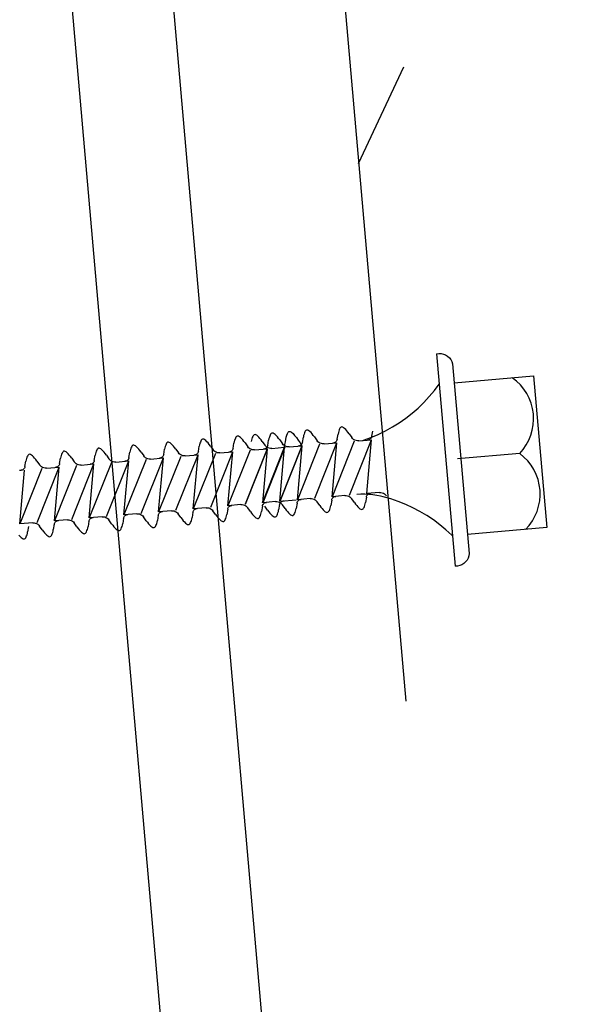
# Model space of a CAD drawing. Extents: x 627 to 3400, y -786 to 350.
# Drawn here: x 1502 to 1520, y 179 to 212 of the extents above; entities that cross this region are included whole.
import ezdxf
from ezdxf import colors
from ezdxf.entities.mleader import LeaderData, LeaderLine
from ezdxf.math import Vec2, Vec3

# ---------------------------------------------------------------- set-up
doc = ezdxf.new("R2010")
doc.units = 0
doc.header["$LTSCALE"] = 10
doc.linetypes.add('DCAD_Solid', pattern=[0])
doc.layers.get('DefPoints').update_dxf_attribs({"color": 250, "linetype": 'CONTINUOUS'})
for name, color, linetype in [('18', 7, 'CONTINUOUS'), ('35', 4, 'CONTINUOUS'), ('50', 3, 'CONTINUOUS'), ('75', 9, 'CONTINUOUS')]:
    doc.layers.add(name, color=color, linetype=linetype)
doc.styles.add('ISO', font='ISOSMPLX', dxfattribs={"bigfont": 'AS_SYM'})
doc.styles.get("Standard").update_dxf_attribs({"font": 'ROMANS'})
doc.dimstyles.new('1 to 5 leader', dxfattribs={"dimscale": 5, "dimtxt": 2, "dimasz": 3, "dimexe": 2, "dimexo": 2, "dimgap": 1, "dimtad": 0, "dimdec": 0, "dimzin": 0, "dimdsep": 46, "dimtxsty": 'Standard', "dimcen": 10, "dimclrt": 256, "dimadec": 4, "dimazin": 0, "dimtfac": 1, "dimtdec": 0, "dimtix": 1, "dimtofl": 0, "dimtmove": 2, "dimatfit": 3, "dimfxl": 1, "dimtolj": 1, "dimtzin": 0, "dimarcsym": 0})

# ---------------------------------------------------------------- blocks, each defined once
blk = doc.blocks.new('*D12')
at = {"layer": '18', "color": 0, "lineweight": -2, "transparency": 16777216}
for p, q in [((1495.135, 170.337), (1398.313, 161.867)), ((1067.786, 132.95), (1164.608, 141.421))]:
    blk.add_line(p, q, dxfattribs=at)
at = {"layer": '18', "color": 0, "transparency": 16777216}
for points in [[(1494.917, 172.828), (1495.353, 167.847), (1510.078, 171.645)], [(1067.568, 135.441), (1068.004, 130.46), (1052.843, 131.643)]]:
    blk.add_solid(points, dxfattribs=at)
at = {"layer": 'DefPoints', "color": 0, "transparency": 16777216}
for p in [(1510.078, 171.645), (1510.078, 171.645), (1052.843, 131.643)]:
    blk.add_point(p, dxfattribs=at)
at = {"layer": '18', "transparency": 16777216, "insert": (1281.46, 151.644), "char_height": 10, "attachment_point": 5, "rotation": 4.9999}
blk.add_mtext('\\A1;{\\fArial|b0|i0|c0|p34;Fixing Dimension\\P(Outside of flashed Curb Dimension)}', dxfattribs=at)

msp = doc.modelspace()

# ---------------------------------------------------------------- linework, layer by layer
at = {"layer": '18'}
msp.add_lwpolyline([(1456.253, 232.689), (1467.844, 100.195), (1512.673, 104.117), (1501.081, 236.611)], close=True, dxfattribs=at)
at = {"layer": '35', "color": 4}
msp.add_line((1512.632, 206.805), (1514.111, 209.978), dxfattribs=at)
at = {"layer": '50', "color": 3}
msp.add_line((1509.581, 241.671), (1514.176, 189.155), dxfattribs=at)
at = {"layer": '50'}
msp.add_lwpolyline([(1504.369, 236.899), (1517.225, 89.956, 0.187597), (1518.186, 88.005), (1539.17, 68.778, 0.187597), (1541.196, 67.99), (1975.208, 67.99)], format="xyb", dxfattribs=at)
at = {"layer": '75', "color": 9, "linetype": 'DCAD_Solid', "ltscale": 0.866264}
for p, q in [((1515.186, 200.561), (1515.262, 200.571)), ((1515.186, 200.561), (1515.796, 193.587)), ((1515.262, 200.571), (1515.339, 200.569)), ((1515.339, 200.569), (1515.414, 200.553)), ((1515.414, 200.553), (1515.486, 200.524)), ((1515.486, 200.524), (1515.551, 200.484)), ((1515.551, 200.484), (1515.608, 200.432)), ((1515.608, 200.432), (1515.656, 200.372)), ((1515.656, 200.372), (1515.692, 200.304)), ((1515.692, 200.304), (1515.716, 200.231)), ((1515.716, 200.231), (1516.261, 194.004)), ((1515.771, 199.608), (1518.369, 199.835)), ((1518.369, 199.835), (1518.805, 194.854)), ((1515.116, 199.355), (1515.273, 199.564)), ((1515.273, 199.564), (1515.708, 194.583)), ((1514.769, 198.963), (1514.948, 199.154)), ((1514.948, 199.154), (1515.116, 199.355)), ((1514.581, 198.78), (1514.769, 198.963)), ((1514.178, 198.447), (1514.384, 198.608)), ((1514.384, 198.608), (1514.581, 198.78)), ((1513.742, 198.157), (1513.964, 198.296)), ((1513.964, 198.296), (1514.178, 198.447)), ((1509.174, 197.872), (1509.158, 197.844)), ((1509.191, 197.892), (1509.174, 197.872)), ((1509.21, 197.905), (1509.191, 197.892)), ((1509.235, 197.909), (1509.21, 197.905)), ((1509.263, 197.901), (1509.235, 197.909)), ((1509.294, 197.884), (1509.263, 197.901)), ((1509.326, 197.858), (1509.294, 197.884)), ((1509.73, 197.894), (1509.716, 197.86)), ((1509.746, 197.922), (1509.73, 197.894)), ((1509.763, 197.942), (1509.746, 197.922)), ((1509.782, 197.955), (1509.763, 197.942)), ((1509.807, 197.959), (1509.782, 197.955)), ((1509.835, 197.951), (1509.807, 197.959)), ((1509.866, 197.934), (1509.835, 197.951)), ((1509.898, 197.908), (1509.866, 197.934)), ((1509.933, 197.873), (1509.898, 197.908)), ((1509.969, 197.832), (1509.933, 197.873)), ((1510.83, 197.875), (1510.82, 197.826)), ((1510.841, 197.92), (1510.83, 197.875)), ((1510.854, 197.96), (1510.841, 197.92)), ((1510.868, 197.994), (1510.854, 197.96)), ((1510.883, 198.021), (1510.868, 197.994)), ((1510.9, 198.042), (1510.883, 198.021)), ((1510.92, 198.054), (1510.9, 198.042)), ((1510.945, 198.058), (1510.92, 198.054)), ((1510.973, 198.051), (1510.945, 198.058)), ((1511.003, 198.034), (1510.973, 198.051)), ((1511.036, 198.007), (1511.003, 198.034)), ((1511.071, 197.973), (1511.036, 198.007)), ((1511.107, 197.931), (1511.071, 197.973)), ((1511.145, 197.883), (1511.107, 197.931)), ((1511.184, 197.831), (1511.145, 197.883)), ((1511.927, 197.752), (1511.957, 197.925)), ((1511.968, 197.974), (1511.957, 197.925)), ((1511.979, 198.019), (1511.968, 197.974)), ((1511.991, 198.059), (1511.979, 198.019)), ((1512.005, 198.093), (1511.991, 198.059)), ((1512.021, 198.121), (1512.005, 198.093)), ((1512.038, 198.141), (1512.021, 198.121)), ((1512.057, 198.154), (1512.038, 198.141)), ((1512.082, 198.158), (1512.057, 198.154)), ((1512.11, 198.15), (1512.082, 198.158)), ((1512.141, 198.133), (1512.11, 198.15)), ((1512.174, 198.107), (1512.141, 198.133)), ((1512.208, 198.072), (1512.174, 198.107)), ((1512.244, 198.031), (1512.208, 198.072)), ((1512.282, 197.983), (1512.244, 198.031)), ((1512.321, 197.93), (1512.282, 197.983)), ((1512.321, 197.93), (1512.408, 197.807)), ((1513.038, 197.812), (1513.278, 197.915)), ((1513.064, 197.852), (1513.095, 198.025)), ((1513.278, 197.915), (1513.513, 198.03)), ((1513.513, 198.03), (1513.742, 198.157)), ((1505.213, 197.544), (1505.195, 197.524)), ((1505.232, 197.557), (1505.213, 197.544)), ((1505.257, 197.561), (1505.232, 197.557)), ((1505.285, 197.553), (1505.257, 197.561)), ((1505.316, 197.536), (1505.285, 197.553)), ((1506.304, 197.562), (1506.291, 197.522)), ((1506.318, 197.596), (1506.304, 197.562)), ((1506.333, 197.623), (1506.318, 197.596)), ((1506.35, 197.644), (1506.333, 197.623)), ((1506.369, 197.656), (1506.35, 197.644)), ((1506.395, 197.66), (1506.369, 197.656)), ((1506.423, 197.653), (1506.395, 197.66)), ((1506.453, 197.635), (1506.423, 197.653)), ((1506.486, 197.609), (1506.453, 197.635)), ((1506.52, 197.575), (1506.486, 197.609)), ((1506.557, 197.533), (1506.52, 197.575)), ((1507.417, 197.576), (1507.407, 197.527)), ((1507.429, 197.621), (1507.417, 197.576)), ((1507.441, 197.661), (1507.429, 197.621)), ((1507.455, 197.695), (1507.441, 197.661)), ((1507.471, 197.723), (1507.455, 197.695)), ((1507.488, 197.743), (1507.471, 197.723)), ((1507.507, 197.756), (1507.488, 197.743)), ((1507.532, 197.76), (1507.507, 197.756)), ((1507.56, 197.752), (1507.532, 197.76)), ((1507.591, 197.735), (1507.56, 197.752)), ((1507.623, 197.709), (1507.591, 197.735)), ((1507.658, 197.674), (1507.623, 197.709)), ((1507.694, 197.633), (1507.658, 197.674)), ((1507.732, 197.585), (1507.694, 197.633)), ((1507.771, 197.532), (1507.732, 197.585)), ((1508.514, 197.453), (1508.545, 197.627)), ((1508.555, 197.676), (1508.545, 197.627)), ((1508.566, 197.721), (1508.555, 197.676)), ((1508.579, 197.761), (1508.566, 197.721)), ((1508.593, 197.795), (1508.579, 197.761)), ((1508.608, 197.822), (1508.593, 197.795)), ((1508.625, 197.843), (1508.608, 197.822)), ((1508.644, 197.855), (1508.625, 197.843)), ((1508.67, 197.859), (1508.644, 197.855)), ((1508.698, 197.852), (1508.67, 197.859)), ((1508.728, 197.835), (1508.698, 197.852)), ((1508.761, 197.808), (1508.728, 197.835)), ((1508.795, 197.774), (1508.761, 197.808)), ((1508.832, 197.732), (1508.795, 197.774)), ((1508.87, 197.684), (1508.832, 197.732)), ((1508.909, 197.632), (1508.87, 197.684)), ((1508.909, 197.632), (1508.995, 197.509)), ((1509.12, 197.725), (1509.11, 197.676)), ((1509.132, 197.77), (1509.12, 197.725)), ((1509.144, 197.81), (1509.132, 197.77)), ((1509.158, 197.844), (1509.144, 197.81)), ((1509.361, 197.823), (1509.326, 197.858)), ((1509.397, 197.782), (1509.361, 197.823)), ((1509.435, 197.734), (1509.397, 197.782)), ((1509.474, 197.681), (1509.435, 197.734)), ((1509.474, 197.681), (1509.561, 197.558)), ((1509.588, 197.526), (1509.561, 197.558)), ((1509.652, 197.553), (1509.645, 197.528)), ((1509.652, 197.553), (1509.682, 197.726)), ((1509.693, 197.775), (1509.682, 197.726)), ((1509.704, 197.82), (1509.693, 197.775)), ((1509.716, 197.86), (1509.704, 197.82)), ((1510.007, 197.784), (1509.969, 197.832)), ((1510.046, 197.731), (1510.007, 197.784)), ((1510.046, 197.731), (1510.133, 197.608)), ((1510.775, 197.54), (1510.051, 195.72)), ((1510.055, 195.72), (1510.778, 197.54)), ((1510.16, 197.576), (1510.133, 197.608)), ((1510.194, 197.548), (1510.16, 197.576)), ((1510.232, 197.526), (1510.194, 197.548)), ((1510.359, 197.503), (1510.778, 197.54)), ((1511.347, 197.59), (1510.624, 195.77)), ((1510.624, 195.77), (1510.778, 197.54)), ((1510.693, 197.538), (1510.667, 197.531)), ((1510.716, 197.549), (1510.693, 197.538)), ((1510.738, 197.564), (1510.716, 197.549)), ((1510.756, 197.582), (1510.738, 197.564)), ((1510.771, 197.604), (1510.756, 197.582)), ((1510.782, 197.627), (1510.771, 197.604)), ((1510.789, 197.652), (1510.782, 197.627)), ((1510.789, 197.652), (1510.82, 197.826)), ((1511.184, 197.831), (1511.27, 197.708)), ((1511.192, 195.82), (1511.916, 197.64)), ((1511.298, 197.675), (1511.27, 197.708)), ((1511.331, 197.647), (1511.298, 197.675)), ((1511.369, 197.625), (1511.331, 197.647)), ((1511.41, 197.61), (1511.369, 197.625)), ((1511.453, 197.603), (1511.41, 197.61)), ((1511.497, 197.603), (1511.453, 197.603)), ((1511.497, 197.603), (1511.916, 197.64)), ((1512.485, 197.689), (1511.761, 195.869)), ((1511.761, 195.869), (1511.916, 197.64)), ((1511.805, 197.63), (1511.792, 197.629)), ((1511.83, 197.637), (1511.805, 197.63)), ((1511.854, 197.648), (1511.83, 197.637)), ((1511.875, 197.663), (1511.854, 197.648)), ((1511.894, 197.682), (1511.875, 197.663)), ((1511.909, 197.703), (1511.894, 197.682)), ((1511.92, 197.727), (1511.909, 197.703)), ((1511.927, 197.752), (1511.92, 197.727)), ((1512.33, 195.919), (1513.054, 197.739)), ((1512.436, 197.775), (1512.408, 197.807)), ((1512.469, 197.747), (1512.436, 197.775)), ((1512.507, 197.725), (1512.469, 197.747)), ((1512.548, 197.71), (1512.507, 197.725)), ((1512.591, 197.702), (1512.548, 197.71)), ((1512.634, 197.702), (1512.591, 197.702)), ((1512.634, 197.702), (1513.054, 197.739)), ((1512.767, 197.714), (1512.792, 197.722)), ((1512.792, 197.722), (1513.038, 197.812)), ((1512.899, 195.969), (1513.054, 197.739)), ((1512.943, 197.73), (1512.93, 197.728)), ((1512.968, 197.737), (1512.943, 197.73)), ((1512.992, 197.748), (1512.968, 197.737)), ((1513.013, 197.763), (1512.992, 197.748)), ((1513.031, 197.781), (1513.013, 197.763)), ((1513.046, 197.803), (1513.031, 197.781)), ((1513.058, 197.826), (1513.046, 197.803)), ((1513.064, 197.852), (1513.058, 197.826)), ((1501.783, 197.225), (1501.767, 197.198)), ((1501.8, 197.246), (1501.783, 197.225)), ((1501.819, 197.258), (1501.8, 197.246)), ((1501.844, 197.262), (1501.819, 197.258)), ((1501.872, 197.255), (1501.844, 197.262)), ((1501.903, 197.237), (1501.872, 197.255)), ((1501.935, 197.211), (1501.903, 197.237)), ((1502.878, 197.223), (1502.867, 197.178)), ((1502.891, 197.263), (1502.878, 197.223)), ((1502.905, 197.297), (1502.891, 197.263)), ((1502.92, 197.325), (1502.905, 197.297)), ((1502.938, 197.345), (1502.92, 197.325)), ((1502.957, 197.358), (1502.938, 197.345)), ((1502.982, 197.361), (1502.957, 197.358)), ((1503.01, 197.354), (1502.982, 197.361)), ((1503.04, 197.337), (1503.01, 197.354)), ((1503.073, 197.311), (1503.04, 197.337)), ((1503.108, 197.276), (1503.073, 197.311)), ((1503.144, 197.234), (1503.108, 197.276)), ((1503.182, 197.187), (1503.144, 197.234)), ((1503.964, 197.055), (1503.995, 197.229)), ((1504.005, 197.278), (1503.995, 197.229)), ((1504.016, 197.323), (1504.005, 197.278)), ((1504.028, 197.363), (1504.016, 197.323)), ((1504.042, 197.397), (1504.028, 197.363)), ((1504.058, 197.424), (1504.042, 197.397)), ((1504.075, 197.445), (1504.058, 197.424)), ((1504.094, 197.457), (1504.075, 197.445)), ((1504.12, 197.461), (1504.094, 197.457)), ((1504.148, 197.454), (1504.12, 197.461)), ((1504.178, 197.436), (1504.148, 197.454)), ((1504.211, 197.41), (1504.178, 197.436)), ((1504.245, 197.376), (1504.211, 197.41)), ((1504.282, 197.334), (1504.245, 197.376)), ((1504.319, 197.286), (1504.282, 197.334)), ((1504.358, 197.234), (1504.319, 197.286)), ((1504.358, 197.234), (1504.445, 197.111)), ((1505.101, 197.155), (1505.132, 197.328)), ((1505.142, 197.377), (1505.132, 197.328)), ((1505.154, 197.422), (1505.142, 197.377)), ((1505.166, 197.462), (1505.154, 197.422)), ((1505.18, 197.496), (1505.166, 197.462)), ((1505.195, 197.524), (1505.18, 197.496)), ((1505.348, 197.51), (1505.316, 197.536)), ((1505.383, 197.475), (1505.348, 197.51)), ((1505.419, 197.433), (1505.383, 197.475)), ((1505.457, 197.386), (1505.419, 197.433)), ((1505.496, 197.333), (1505.457, 197.386)), ((1505.496, 197.333), (1505.583, 197.21)), ((1506.232, 197.229), (1506.221, 197.205)), ((1506.239, 197.254), (1506.232, 197.229)), ((1506.239, 197.254), (1506.27, 197.428)), ((1506.28, 197.477), (1506.27, 197.428)), ((1506.291, 197.522), (1506.28, 197.477)), ((1506.594, 197.485), (1506.557, 197.533)), ((1506.633, 197.433), (1506.594, 197.485)), ((1506.633, 197.433), (1506.72, 197.31)), ((1506.642, 195.421), (1507.366, 197.241)), ((1506.748, 197.277), (1506.72, 197.31)), ((1506.781, 197.249), (1506.748, 197.277)), ((1506.819, 197.227), (1506.781, 197.249)), ((1506.86, 197.212), (1506.819, 197.227)), ((1506.946, 197.205), (1507.366, 197.241)), ((1507.934, 197.291), (1507.211, 195.471)), ((1507.211, 195.471), (1507.366, 197.241)), ((1507.255, 197.232), (1507.242, 197.231)), ((1507.28, 197.239), (1507.255, 197.232)), ((1507.304, 197.25), (1507.28, 197.239)), ((1507.325, 197.265), (1507.304, 197.25)), ((1507.344, 197.284), (1507.325, 197.265)), ((1507.359, 197.305), (1507.344, 197.284)), ((1507.37, 197.329), (1507.359, 197.305)), ((1507.377, 197.354), (1507.37, 197.329)), ((1507.377, 197.354), (1507.407, 197.527)), ((1507.771, 197.532), (1507.858, 197.409)), ((1507.78, 195.521), (1508.503, 197.341)), ((1507.885, 197.377), (1507.858, 197.409)), ((1507.919, 197.349), (1507.885, 197.377)), ((1507.956, 197.327), (1507.919, 197.349)), ((1507.997, 197.312), (1507.956, 197.327)), ((1508.04, 197.304), (1507.997, 197.312)), ((1508.084, 197.304), (1508.04, 197.304)), ((1508.084, 197.304), (1508.503, 197.341)), ((1509.072, 197.391), (1508.348, 195.571)), ((1508.348, 195.571), (1508.503, 197.341)), ((1508.392, 197.332), (1508.379, 197.33)), ((1508.418, 197.339), (1508.392, 197.332)), ((1508.441, 197.35), (1508.418, 197.339)), ((1508.463, 197.365), (1508.441, 197.35)), ((1508.481, 197.383), (1508.463, 197.365)), ((1508.496, 197.404), (1508.481, 197.383)), ((1508.507, 197.428), (1508.496, 197.404)), ((1508.514, 197.453), (1508.507, 197.428)), ((1509.638, 197.44), (1508.914, 195.62)), ((1508.917, 195.62), (1509.641, 197.44)), ((1509.023, 197.476), (1508.995, 197.509)), ((1509.056, 197.448), (1509.023, 197.476)), ((1509.094, 197.426), (1509.056, 197.448)), ((1509.135, 197.411), (1509.094, 197.426)), ((1509.178, 197.404), (1509.135, 197.411)), ((1509.221, 197.404), (1509.178, 197.404)), ((1509.221, 197.404), (1509.641, 197.44)), ((1509.483, 195.67), (1510.206, 197.49)), ((1510.21, 197.49), (1509.486, 195.67)), ((1509.486, 195.67), (1509.641, 197.44)), ((1509.53, 197.431), (1509.517, 197.43)), ((1509.555, 197.438), (1509.53, 197.431)), ((1509.579, 197.449), (1509.555, 197.438)), ((1509.6, 197.464), (1509.579, 197.449)), ((1509.622, 197.498), (1509.588, 197.526)), ((1509.619, 197.483), (1509.6, 197.464)), ((1509.634, 197.504), (1509.619, 197.483)), ((1509.659, 197.476), (1509.622, 197.498)), ((1509.645, 197.528), (1509.634, 197.504)), ((1509.7, 197.461), (1509.659, 197.476)), ((1509.743, 197.453), (1509.7, 197.461)), ((1509.787, 197.453), (1509.743, 197.453)), ((1509.787, 197.453), (1510.206, 197.49)), ((1510.051, 195.72), (1510.206, 197.49)), ((1510.273, 197.511), (1510.232, 197.526)), ((1510.315, 197.503), (1510.273, 197.511)), ((1510.359, 197.503), (1510.315, 197.503)), ((1510.667, 197.531), (1510.655, 197.529)), ((1517.917, 197.286), (1515.875, 197.108)), ((1501.689, 196.856), (1501.719, 197.03)), ((1501.73, 197.079), (1501.719, 197.03)), ((1501.741, 197.124), (1501.73, 197.079)), ((1501.753, 197.164), (1501.741, 197.124)), ((1501.767, 197.198), (1501.753, 197.164)), ((1501.97, 197.176), (1501.935, 197.211)), ((1502.006, 197.135), (1501.97, 197.176)), ((1502.044, 197.087), (1502.006, 197.135)), ((1502.083, 197.035), (1502.044, 197.087)), ((1502.083, 197.035), (1502.17, 196.912)), ((1502.198, 196.879), (1502.17, 196.912)), ((1503.384, 196.893), (1502.661, 195.073)), ((1502.808, 196.907), (1502.793, 196.885)), ((1502.82, 196.931), (1502.808, 196.907)), ((1502.826, 196.956), (1502.82, 196.931)), ((1502.826, 196.956), (1502.857, 197.129)), ((1502.867, 197.178), (1502.857, 197.129)), ((1503.221, 197.134), (1503.182, 197.187)), ((1503.221, 197.134), (1503.308, 197.011)), ((1503.229, 195.123), (1503.953, 196.943)), ((1503.335, 196.978), (1503.308, 197.011)), ((1503.368, 196.95), (1503.335, 196.978)), ((1503.406, 196.929), (1503.368, 196.95)), ((1503.447, 196.914), (1503.406, 196.929)), ((1503.49, 196.906), (1503.447, 196.914)), ((1503.534, 196.906), (1503.49, 196.906)), ((1503.534, 196.906), (1503.953, 196.943)), ((1504.522, 196.993), (1503.798, 195.173)), ((1503.798, 195.173), (1503.953, 196.943)), ((1503.842, 196.934), (1503.829, 196.932)), ((1503.867, 196.94), (1503.842, 196.934)), ((1503.891, 196.951), (1503.867, 196.94)), ((1503.912, 196.966), (1503.891, 196.951)), ((1503.931, 196.985), (1503.912, 196.966)), ((1503.946, 197.006), (1503.931, 196.985)), ((1503.957, 197.03), (1503.946, 197.006)), ((1503.953, 196.943), (1503.953, 196.943)), ((1503.953, 196.943), (1503.953, 196.943)), ((1503.964, 197.055), (1503.957, 197.03)), ((1504.367, 195.222), (1505.091, 197.042)), ((1504.473, 197.078), (1504.445, 197.111)), ((1504.506, 197.05), (1504.473, 197.078)), ((1504.544, 197.028), (1504.506, 197.05)), ((1504.585, 197.013), (1504.544, 197.028)), ((1504.628, 197.006), (1504.585, 197.013)), ((1504.671, 197.006), (1504.628, 197.006)), ((1504.671, 197.006), (1505.091, 197.042)), ((1505.659, 197.092), (1504.936, 195.272)), ((1504.936, 195.272), (1505.091, 197.042)), ((1504.98, 197.033), (1504.967, 197.032)), ((1505.005, 197.04), (1504.98, 197.033)), ((1505.029, 197.051), (1505.005, 197.04)), ((1505.05, 197.066), (1505.029, 197.051)), ((1505.069, 197.084), (1505.05, 197.066)), ((1505.084, 197.106), (1505.069, 197.084)), ((1505.095, 197.13), (1505.084, 197.106)), ((1505.101, 197.155), (1505.095, 197.13)), ((1505.504, 195.322), (1506.228, 197.142)), ((1505.61, 197.177), (1505.583, 197.21)), ((1505.644, 197.149), (1505.61, 197.177)), ((1505.681, 197.128), (1505.644, 197.149)), ((1505.722, 197.113), (1505.681, 197.128)), ((1505.765, 197.105), (1505.722, 197.113)), ((1505.809, 197.105), (1505.765, 197.105)), ((1505.809, 197.105), (1506.228, 197.142)), ((1506.797, 197.192), (1506.073, 195.372)), ((1506.073, 195.372), (1506.228, 197.142)), ((1506.117, 197.133), (1506.104, 197.131)), ((1506.142, 197.14), (1506.117, 197.133)), ((1506.166, 197.151), (1506.142, 197.14)), ((1506.188, 197.166), (1506.166, 197.151)), ((1506.206, 197.184), (1506.188, 197.166)), ((1506.221, 197.205), (1506.206, 197.184)), ((1506.903, 197.205), (1506.86, 197.212)), ((1506.946, 197.205), (1506.903, 197.205)), ((1501.554, 196.733), (1501.511, 196.733)), ((1502.247, 196.794), (1501.523, 194.974)), ((1501.523, 194.974), (1501.678, 196.744)), ((1501.567, 196.735), (1501.554, 196.733)), ((1501.592, 196.741), (1501.567, 196.735)), ((1501.616, 196.752), (1501.592, 196.741)), ((1501.637, 196.767), (1501.616, 196.752)), ((1501.656, 196.786), (1501.637, 196.767)), ((1501.671, 196.807), (1501.656, 196.786)), ((1501.682, 196.831), (1501.671, 196.807)), ((1501.689, 196.856), (1501.682, 196.831)), ((1502.092, 195.023), (1502.815, 196.843)), ((1502.231, 196.851), (1502.198, 196.879)), ((1502.269, 196.829), (1502.231, 196.851)), ((1502.31, 196.814), (1502.269, 196.829)), ((1502.352, 196.807), (1502.31, 196.814)), ((1502.396, 196.807), (1502.352, 196.807)), ((1502.396, 196.807), (1502.815, 196.843)), ((1502.661, 195.073), (1502.815, 196.843)), ((1502.705, 196.834), (1502.692, 196.832)), ((1502.73, 196.841), (1502.705, 196.834)), ((1502.754, 196.852), (1502.73, 196.841)), ((1502.775, 196.867), (1502.754, 196.852)), ((1502.793, 196.885), (1502.775, 196.867)), ((1512.705, 195.948), (1512.575, 195.94)), ((1512.836, 195.95), (1512.705, 195.948)), ((1512.967, 195.944), (1512.836, 195.95)), ((1513.318, 196.005), (1512.899, 195.969)), ((1512.906, 195.905), (1512.921, 195.927)), ((1512.921, 195.927), (1512.939, 195.945)), ((1512.939, 195.945), (1512.961, 195.96)), ((1512.961, 195.96), (1512.984, 195.971)), ((1513.097, 195.931), (1512.967, 195.944)), ((1512.984, 195.971), (1513.01, 195.978)), ((1513.01, 195.978), (1513.022, 195.98)), ((1513.227, 195.912), (1513.097, 195.931)), ((1513.318, 196.005), (1513.362, 196.005)), ((1513.362, 196.005), (1513.405, 195.998)), ((1513.405, 195.998), (1513.445, 195.983)), ((1513.445, 195.983), (1513.483, 195.961)), ((1513.483, 195.961), (1513.517, 195.933)), ((1513.517, 195.933), (1513.544, 195.901)), ((1508.768, 195.607), (1508.348, 195.571)), ((1508.768, 195.607), (1508.811, 195.607)), ((1508.811, 195.607), (1508.854, 195.6)), ((1508.854, 195.6), (1508.895, 195.585)), ((1509.482, 195.583), (1509.493, 195.607)), ((1509.905, 195.707), (1509.486, 195.67)), ((1509.493, 195.607), (1509.508, 195.628)), ((1509.508, 195.628), (1509.526, 195.647)), ((1509.526, 195.647), (1509.548, 195.662)), ((1509.548, 195.662), (1509.572, 195.673)), ((1509.572, 195.673), (1509.597, 195.679)), ((1509.597, 195.679), (1509.61, 195.681)), ((1509.905, 195.707), (1509.949, 195.707)), ((1509.949, 195.707), (1509.992, 195.699)), ((1509.992, 195.699), (1510.033, 195.684)), ((1510.041, 195.607), (1510.01, 195.434)), ((1510.033, 195.684), (1510.071, 195.663)), ((1510.041, 195.607), (1510.047, 195.632)), ((1510.047, 195.632), (1510.058, 195.656)), ((1510.058, 195.656), (1510.073, 195.678)), ((1510.067, 195.721), (1510.582, 195.766)), ((1510.071, 195.663), (1510.104, 195.635)), ((1510.073, 195.678), (1510.092, 195.696)), ((1510.092, 195.696), (1510.113, 195.711)), ((1510.104, 195.635), (1510.131, 195.602)), ((1510.113, 195.711), (1510.137, 195.722)), ((1510.218, 195.479), (1510.131, 195.602)), ((1510.137, 195.722), (1510.162, 195.729)), ((1510.162, 195.729), (1510.175, 195.731)), ((1510.613, 195.657), (1510.582, 195.484)), ((1510.613, 195.657), (1510.619, 195.683)), ((1510.619, 195.683), (1510.631, 195.706)), ((1511.043, 195.806), (1510.624, 195.77)), ((1510.631, 195.706), (1510.646, 195.728)), ((1510.646, 195.728), (1510.664, 195.746)), ((1510.664, 195.746), (1510.685, 195.761)), ((1510.685, 195.761), (1510.709, 195.772)), ((1510.709, 195.772), (1510.734, 195.779)), ((1510.734, 195.779), (1510.747, 195.781)), ((1511.043, 195.806), (1511.086, 195.806)), ((1511.086, 195.806), (1511.129, 195.799)), ((1511.129, 195.799), (1511.17, 195.784)), ((1511.17, 195.784), (1511.208, 195.762)), ((1511.208, 195.762), (1511.241, 195.734)), ((1511.241, 195.734), (1511.269, 195.701)), ((1511.356, 195.578), (1511.269, 195.701)), ((1511.75, 195.757), (1511.72, 195.584)), ((1511.75, 195.757), (1511.757, 195.782)), ((1511.757, 195.782), (1511.768, 195.806)), ((1512.18, 195.906), (1511.761, 195.869)), ((1511.768, 195.806), (1511.783, 195.827)), ((1511.783, 195.827), (1511.802, 195.846)), ((1511.802, 195.846), (1511.823, 195.861)), ((1511.823, 195.861), (1511.847, 195.872)), ((1511.847, 195.872), (1511.872, 195.878)), ((1511.872, 195.878), (1511.885, 195.88)), ((1512.18, 195.906), (1512.224, 195.906)), ((1512.224, 195.906), (1512.267, 195.898)), ((1512.267, 195.898), (1512.308, 195.883)), ((1512.308, 195.883), (1512.346, 195.862)), ((1512.346, 195.862), (1512.379, 195.834)), ((1512.379, 195.834), (1512.407, 195.801)), ((1512.493, 195.678), (1512.407, 195.801)), ((1512.493, 195.678), (1512.532, 195.625)), ((1512.532, 195.625), (1512.57, 195.578)), ((1512.836, 195.589), (1512.847, 195.634)), ((1512.847, 195.634), (1512.857, 195.683)), ((1512.888, 195.856), (1512.857, 195.683)), ((1512.888, 195.856), (1512.895, 195.882)), ((1512.895, 195.882), (1512.906, 195.905)), ((1513.346, 195.888), (1513.227, 195.912)), ((1513.433, 195.868), (1513.346, 195.888)), ((1513.685, 195.797), (1513.433, 195.868)), ((1513.933, 195.712), (1513.685, 195.797)), ((1514.176, 195.615), (1513.933, 195.712)), ((1514.414, 195.505), (1514.176, 195.615)), ((1505.355, 195.309), (1504.936, 195.272)), ((1504.998, 195.263), (1505.021, 195.275)), ((1505.021, 195.275), (1505.047, 195.281)), ((1505.047, 195.281), (1505.06, 195.283)), ((1505.355, 195.309), (1505.399, 195.309)), ((1505.399, 195.309), (1505.442, 195.301)), ((1505.442, 195.301), (1505.483, 195.286)), ((1505.483, 195.286), (1505.52, 195.265)), ((1506.062, 195.259), (1506.069, 195.284)), ((1506.069, 195.284), (1506.08, 195.308)), ((1506.493, 195.408), (1506.073, 195.372)), ((1506.08, 195.308), (1506.095, 195.33)), ((1506.095, 195.33), (1506.114, 195.348)), ((1506.114, 195.348), (1506.135, 195.363)), ((1506.135, 195.363), (1506.159, 195.374)), ((1506.159, 195.374), (1506.184, 195.381)), ((1506.184, 195.381), (1506.197, 195.382)), ((1506.493, 195.408), (1506.536, 195.408)), ((1506.536, 195.408), (1506.579, 195.401)), ((1506.579, 195.401), (1506.62, 195.386)), ((1506.62, 195.386), (1506.658, 195.364)), ((1506.658, 195.364), (1506.691, 195.336)), ((1506.691, 195.336), (1506.719, 195.303)), ((1506.805, 195.18), (1506.719, 195.303)), ((1507.2, 195.359), (1507.169, 195.185)), ((1507.2, 195.359), (1507.207, 195.384)), ((1507.207, 195.384), (1507.218, 195.408)), ((1507.63, 195.508), (1507.211, 195.471)), ((1507.218, 195.408), (1507.233, 195.429)), ((1507.233, 195.429), (1507.251, 195.448)), ((1507.251, 195.448), (1507.273, 195.463)), ((1507.273, 195.463), (1507.296, 195.474)), ((1507.296, 195.474), (1507.322, 195.48)), ((1507.322, 195.48), (1507.335, 195.482)), ((1507.63, 195.508), (1507.674, 195.508)), ((1507.674, 195.508), (1507.717, 195.5)), ((1507.717, 195.5), (1507.758, 195.485)), ((1507.758, 195.485), (1507.795, 195.464)), ((1507.795, 195.464), (1507.829, 195.436)), ((1507.829, 195.436), (1507.856, 195.403)), ((1507.943, 195.28), (1507.856, 195.403)), ((1507.943, 195.28), (1507.982, 195.227)), ((1508.297, 195.236), (1508.307, 195.285)), ((1508.338, 195.458), (1508.307, 195.285)), ((1508.338, 195.458), (1508.344, 195.483)), ((1508.344, 195.483), (1508.355, 195.507)), ((1508.355, 195.507), (1508.37, 195.529)), ((1508.37, 195.529), (1508.389, 195.547)), ((1508.389, 195.547), (1508.41, 195.562)), ((1508.41, 195.562), (1508.434, 195.573)), ((1508.434, 195.573), (1508.459, 195.58)), ((1508.459, 195.58), (1508.472, 195.582)), ((1508.895, 195.585), (1508.933, 195.563)), ((1508.933, 195.563), (1508.966, 195.535)), ((1508.966, 195.535), (1508.994, 195.502)), ((1509.081, 195.379), (1508.994, 195.502)), ((1509.081, 195.379), (1509.12, 195.327)), ((1509.12, 195.327), (1509.157, 195.279)), ((1509.157, 195.279), (1509.194, 195.238)), ((1509.41, 195.251), (1509.423, 195.29)), ((1509.423, 195.29), (1509.434, 195.335)), ((1509.434, 195.335), (1509.444, 195.384)), ((1509.475, 195.558), (1509.444, 195.384)), ((1509.475, 195.558), (1509.482, 195.583)), ((1509.646, 195.429), (1509.559, 195.552)), ((1509.646, 195.429), (1509.685, 195.376)), ((1509.685, 195.376), (1509.723, 195.329)), ((1509.723, 195.329), (1509.759, 195.287)), ((1509.759, 195.287), (1509.794, 195.253)), ((1509.962, 195.266), (1509.976, 195.3)), ((1509.976, 195.3), (1509.988, 195.34)), ((1509.988, 195.34), (1510, 195.385)), ((1510, 195.385), (1510.01, 195.434)), ((1510.218, 195.479), (1510.257, 195.426)), ((1510.257, 195.426), (1510.295, 195.379)), ((1510.295, 195.379), (1510.331, 195.337)), ((1510.331, 195.337), (1510.366, 195.303)), ((1510.366, 195.303), (1510.399, 195.276)), ((1510.399, 195.276), (1510.429, 195.259)), ((1510.501, 195.268), (1510.519, 195.288)), ((1510.519, 195.288), (1510.534, 195.316)), ((1510.534, 195.316), (1510.548, 195.35)), ((1510.548, 195.35), (1510.561, 195.39)), ((1510.561, 195.39), (1510.572, 195.435)), ((1510.572, 195.435), (1510.582, 195.484)), ((1511.356, 195.578), (1511.395, 195.526)), ((1511.395, 195.526), (1511.433, 195.478)), ((1511.433, 195.478), (1511.469, 195.437)), ((1511.469, 195.437), (1511.503, 195.402)), ((1511.503, 195.402), (1511.536, 195.376)), ((1511.536, 195.376), (1511.567, 195.358)), ((1511.567, 195.358), (1511.595, 195.351)), ((1511.595, 195.351), (1511.62, 195.355)), ((1511.62, 195.355), (1511.639, 195.367)), ((1511.639, 195.367), (1511.656, 195.388)), ((1511.656, 195.388), (1511.672, 195.415)), ((1511.672, 195.415), (1511.686, 195.45)), ((1511.686, 195.45), (1511.698, 195.489)), ((1511.698, 195.489), (1511.709, 195.534)), ((1511.709, 195.534), (1511.72, 195.584)), ((1512.57, 195.578), (1512.606, 195.536)), ((1512.606, 195.536), (1512.641, 195.502)), ((1512.641, 195.502), (1512.674, 195.475)), ((1512.674, 195.475), (1512.704, 195.458)), ((1512.704, 195.458), (1512.732, 195.451)), ((1512.732, 195.451), (1512.757, 195.455)), ((1512.757, 195.455), (1512.777, 195.467)), ((1512.777, 195.467), (1512.794, 195.487)), ((1512.794, 195.487), (1512.809, 195.515)), ((1512.809, 195.515), (1512.823, 195.549)), ((1512.823, 195.549), (1512.836, 195.589)), ((1514.645, 195.383), (1514.414, 195.505)), ((1514.87, 195.249), (1514.645, 195.383)), ((1501.942, 195.01), (1501.523, 194.974)), ((1501.942, 195.01), (1501.986, 195.01)), ((1501.986, 195.01), (1502.029, 195.003)), ((1502.029, 195.003), (1502.07, 194.988)), ((1502.07, 194.988), (1502.108, 194.966)), ((1502.108, 194.966), (1502.141, 194.938)), ((1502.65, 194.961), (1502.619, 194.787)), ((1502.65, 194.961), (1502.657, 194.986)), ((1502.657, 194.986), (1502.668, 195.01)), ((1503.08, 195.11), (1502.661, 195.073)), ((1502.668, 195.01), (1502.683, 195.031)), ((1502.683, 195.031), (1502.701, 195.049)), ((1502.701, 195.049), (1502.723, 195.064)), ((1502.723, 195.064), (1502.746, 195.075)), ((1502.746, 195.075), (1502.772, 195.082)), ((1502.772, 195.082), (1502.784, 195.084)), ((1503.08, 195.11), (1503.124, 195.11)), ((1503.124, 195.11), (1503.166, 195.102)), ((1503.166, 195.102), (1503.207, 195.087)), ((1503.207, 195.087), (1503.245, 195.066)), ((1503.245, 195.066), (1503.279, 195.038)), ((1503.279, 195.038), (1503.306, 195.005)), ((1503.393, 194.882), (1503.306, 195.005)), ((1503.787, 195.06), (1503.757, 194.887)), ((1503.787, 195.06), (1503.794, 195.085)), ((1503.794, 195.085), (1503.805, 195.109)), ((1504.218, 195.209), (1503.798, 195.173)), ((1503.805, 195.109), (1503.82, 195.131)), ((1503.82, 195.131), (1503.839, 195.149)), ((1503.839, 195.149), (1503.86, 195.164)), ((1503.86, 195.164), (1503.884, 195.175)), ((1503.884, 195.175), (1503.909, 195.182)), ((1503.909, 195.182), (1503.922, 195.183)), ((1504.218, 195.209), (1504.261, 195.209)), ((1504.261, 195.209), (1504.304, 195.202)), ((1504.304, 195.202), (1504.345, 195.187)), ((1504.345, 195.187), (1504.383, 195.165)), ((1504.383, 195.165), (1504.416, 195.137)), ((1504.416, 195.137), (1504.444, 195.104)), ((1504.53, 194.981), (1504.444, 195.104)), ((1504.53, 194.981), (1504.569, 194.929)), ((1504.884, 194.937), (1504.894, 194.986)), ((1504.925, 195.16), (1504.894, 194.986)), ((1504.925, 195.16), (1504.932, 195.185)), ((1504.932, 195.185), (1504.943, 195.209)), ((1504.943, 195.209), (1504.958, 195.23)), ((1504.958, 195.23), (1504.976, 195.249)), ((1504.976, 195.249), (1504.998, 195.263)), ((1505.52, 195.265), (1505.554, 195.237)), ((1505.554, 195.237), (1505.581, 195.204)), ((1505.668, 195.081), (1505.581, 195.204)), ((1505.668, 195.081), (1505.707, 195.028)), ((1505.707, 195.028), (1505.745, 194.981)), ((1505.745, 194.981), (1505.781, 194.939)), ((1505.984, 194.918), (1505.998, 194.952)), ((1505.998, 194.952), (1506.01, 194.992)), ((1506.01, 194.992), (1506.022, 195.037)), ((1506.022, 195.037), (1506.032, 195.086)), ((1506.062, 195.259), (1506.032, 195.086)), ((1506.805, 195.18), (1506.845, 195.128)), ((1506.845, 195.128), (1506.882, 195.08)), ((1506.882, 195.08), (1506.919, 195.039)), ((1506.919, 195.039), (1506.953, 195.004)), ((1506.953, 195.004), (1506.986, 194.978)), ((1506.986, 194.978), (1507.016, 194.96)), ((1507.016, 194.96), (1507.044, 194.953)), ((1507.044, 194.953), (1507.07, 194.957)), ((1507.07, 194.957), (1507.089, 194.969)), ((1507.089, 194.969), (1507.106, 194.99)), ((1507.106, 194.99), (1507.121, 195.017)), ((1507.121, 195.017), (1507.135, 195.051)), ((1507.135, 195.051), (1507.148, 195.091)), ((1507.148, 195.091), (1507.159, 195.136)), ((1507.159, 195.136), (1507.169, 195.185)), ((1507.982, 195.227), (1508.02, 195.18)), ((1508.02, 195.18), (1508.056, 195.138)), ((1508.056, 195.138), (1508.091, 195.104)), ((1508.091, 195.104), (1508.123, 195.077)), ((1508.123, 195.077), (1508.154, 195.06)), ((1508.154, 195.06), (1508.182, 195.053)), ((1508.182, 195.053), (1508.207, 195.056)), ((1508.207, 195.056), (1508.226, 195.069)), ((1508.226, 195.069), (1508.244, 195.089)), ((1508.244, 195.089), (1508.259, 195.117)), ((1508.259, 195.117), (1508.273, 195.151)), ((1508.273, 195.151), (1508.285, 195.191)), ((1508.285, 195.191), (1508.297, 195.236)), ((1509.194, 195.238), (1509.228, 195.203)), ((1509.228, 195.203), (1509.261, 195.177)), ((1509.261, 195.177), (1509.291, 195.159)), ((1509.291, 195.159), (1509.319, 195.152)), ((1509.319, 195.152), (1509.345, 195.156)), ((1509.345, 195.156), (1509.364, 195.168)), ((1509.364, 195.168), (1509.381, 195.189)), ((1509.381, 195.189), (1509.397, 195.216)), ((1509.397, 195.216), (1509.41, 195.251)), ((1509.794, 195.253), (1509.826, 195.226)), ((1509.826, 195.226), (1509.857, 195.209)), ((1509.857, 195.209), (1509.885, 195.202)), ((1509.885, 195.202), (1509.91, 195.205)), ((1509.91, 195.205), (1509.929, 195.218)), ((1509.929, 195.218), (1509.947, 195.238)), ((1509.947, 195.238), (1509.962, 195.266)), ((1510.429, 195.259), (1510.457, 195.252)), ((1510.457, 195.252), (1510.482, 195.255)), ((1510.482, 195.255), (1510.501, 195.268)), ((1515.087, 195.104), (1514.87, 195.249)), ((1515.297, 194.947), (1515.087, 195.104)), ((1501.756, 194.62), (1501.767, 194.664)), ((1501.767, 194.664), (1501.777, 194.714)), ((1501.808, 194.887), (1501.777, 194.714)), ((1502.141, 194.938), (1502.169, 194.905)), ((1502.255, 194.782), (1502.169, 194.905)), ((1502.255, 194.782), (1502.294, 194.73)), ((1502.294, 194.73), (1502.332, 194.682)), ((1502.332, 194.682), (1502.368, 194.64)), ((1502.368, 194.64), (1502.403, 194.606)), ((1502.571, 194.619), (1502.585, 194.653)), ((1502.585, 194.653), (1502.598, 194.693)), ((1502.598, 194.693), (1502.609, 194.738)), ((1502.609, 194.738), (1502.619, 194.787)), ((1503.393, 194.882), (1503.432, 194.829)), ((1503.432, 194.829), (1503.47, 194.782)), ((1503.47, 194.782), (1503.506, 194.74)), ((1503.506, 194.74), (1503.541, 194.705)), ((1503.541, 194.705), (1503.573, 194.679)), ((1503.573, 194.679), (1503.604, 194.662)), ((1503.604, 194.662), (1503.632, 194.654)), ((1503.632, 194.654), (1503.657, 194.658)), ((1503.657, 194.658), (1503.676, 194.671)), ((1503.676, 194.671), (1503.693, 194.691)), ((1503.693, 194.691), (1503.709, 194.719)), ((1503.709, 194.719), (1503.723, 194.753)), ((1503.723, 194.753), (1503.735, 194.793)), ((1503.735, 194.793), (1503.746, 194.838)), ((1503.746, 194.838), (1503.757, 194.887)), ((1504.569, 194.929), (1504.607, 194.881)), ((1504.607, 194.881), (1504.644, 194.839)), ((1504.644, 194.839), (1504.678, 194.805)), ((1504.678, 194.805), (1504.711, 194.779)), ((1504.711, 194.779), (1504.741, 194.761)), ((1504.741, 194.761), (1504.769, 194.754)), ((1504.769, 194.754), (1504.795, 194.758)), ((1504.795, 194.758), (1504.814, 194.77)), ((1504.814, 194.77), (1504.831, 194.791)), ((1504.831, 194.791), (1504.846, 194.818)), ((1504.846, 194.818), (1504.86, 194.852)), ((1504.86, 194.852), (1504.873, 194.892)), ((1504.873, 194.892), (1504.884, 194.937)), ((1505.781, 194.939), (1505.816, 194.904)), ((1505.816, 194.904), (1505.848, 194.878)), ((1505.848, 194.878), (1505.879, 194.861)), ((1505.879, 194.861), (1505.907, 194.854)), ((1505.907, 194.854), (1505.932, 194.857)), ((1505.932, 194.857), (1505.951, 194.87)), ((1505.951, 194.87), (1505.968, 194.89)), ((1505.968, 194.89), (1505.984, 194.918)), ((1515.498, 194.779), (1515.297, 194.947)), ((1515.69, 194.601), (1515.498, 194.779)), ((1518.805, 194.854), (1516.207, 194.627)), ((1501.49, 194.608), (1501.526, 194.567)), ((1501.526, 194.567), (1501.561, 194.532)), ((1501.561, 194.532), (1501.594, 194.506)), ((1501.594, 194.506), (1501.624, 194.489)), ((1501.624, 194.489), (1501.652, 194.481)), ((1501.652, 194.481), (1501.677, 194.485)), ((1501.677, 194.485), (1501.697, 194.498)), ((1501.697, 194.498), (1501.714, 194.518)), ((1501.714, 194.518), (1501.729, 194.546)), ((1501.729, 194.546), (1501.743, 194.58)), ((1501.743, 194.58), (1501.756, 194.62)), ((1502.403, 194.606), (1502.436, 194.579)), ((1502.436, 194.579), (1502.466, 194.562)), ((1502.466, 194.562), (1502.494, 194.555)), ((1502.494, 194.555), (1502.519, 194.559)), ((1502.519, 194.559), (1502.539, 194.571)), ((1502.539, 194.571), (1502.556, 194.592)), ((1502.556, 194.592), (1502.571, 194.619)), ((1515.708, 194.583), (1515.69, 194.601)), ((1516.261, 194.004), (1516.25, 193.928)), ((1516.085, 193.675), (1516.02, 193.634)), ((1516.142, 193.726), (1516.085, 193.675)), ((1516.19, 193.787), (1516.142, 193.726)), ((1516.226, 193.855), (1516.19, 193.787)), ((1516.25, 193.928), (1516.226, 193.855)), ((1515.873, 193.59), (1515.796, 193.587)), ((1515.948, 193.606), (1515.873, 193.59)), ((1516.02, 193.634), (1515.948, 193.606))]:
    msp.add_line(p, q, dxfattribs=at)
for centre, start, end in [((1516.717, 198.425), 316.4998, 54.6675), ((1516.933, 195.956), 315.3325, 53.5002), ((1516.933, 195.956), 315.3325, 53.5002)]:
    msp.add_arc(centre, 1.654, start, end, dxfattribs=at)
msp.add_spline([(1510.206, 197.49), (1510.347, 198.004), (1510.775, 197.54)], degree=3, dxfattribs=at)

# ---------------------------------------------------------------- dimensions: what is measured, and where the dimension line sits
at = {"layer": '18'}
dim = msp.add_aligned_dim(p1=(1052.843, 131.643), p2=(1510.078, 171.645), distance=0, text='{\\fArial|b0|i0|c0|p34;Fixing Dimension\\P(Outside of flashed Curb Dimension)}', dimstyle='1 to 5 leader', dxfattribs=at)
dim.commit()
dim.dimension.update_dxf_attribs({"geometry": '*D12', "text_midpoint": (1281.46, 151.644)})

# ---------------------------------------------------------------- leaders
ml = msp.add_multileader_mtext('Standard', dxfattribs=at)
ml.set_content('\\pxsm0.8;{\\fArial|b0|i0|c0|p34;Membrane upturn 110 min.}', color=256, style='ISO')
ml.set_leader_properties()
ml.build(insert=Vec2(0, 0))
ml.multileader.update_dxf_attribs({"dogleg_length": 2.5, "arrow_head_size": 12.5, "scale": 5})
ctx = ml.context
ctx.base_point, ctx.scale, ctx.char_height, ctx.arrow_head_size, ctx.landing_gap_size, ctx.plane_origin = Vec3(1661.404, 189.471), 5, 12.5, 12.5, 7.5, Vec3(1578.129, 80.347)
notes = []
notes.append((ctx, [(0, (1, 1, 0), (1648.904, 189.471), (1, 0), 12.5, [(0, [(1514.94, 116.065)], 0, [])])]))
ctx.mtext.insert, ctx.mtext.width, ctx.mtext.flow_direction = Vec3(1668.904, 195.828), 148.6578, 5
for ctx, leaders in notes:
    for number, flags, end, landing, length, lines in leaders:
        leader = LeaderData()
        leader.index, (leader.has_last_leader_line, leader.has_dogleg_vector, leader.attachment_direction) = number, flags
        leader.last_leader_point, leader.dogleg_vector, leader.dogleg_length = Vec3(end), Vec3(landing), length
        for number, points, colour, breaks in lines:
            line = LeaderLine()
            line.index, line.vertices, line.color, line.breaks = number, Vec3.list(points), colors.encode_raw_color(colour), breaks
            leader.lines.append(line)
        ctx.leaders.append(leader)

doc.saveas('drawing.dxf')
